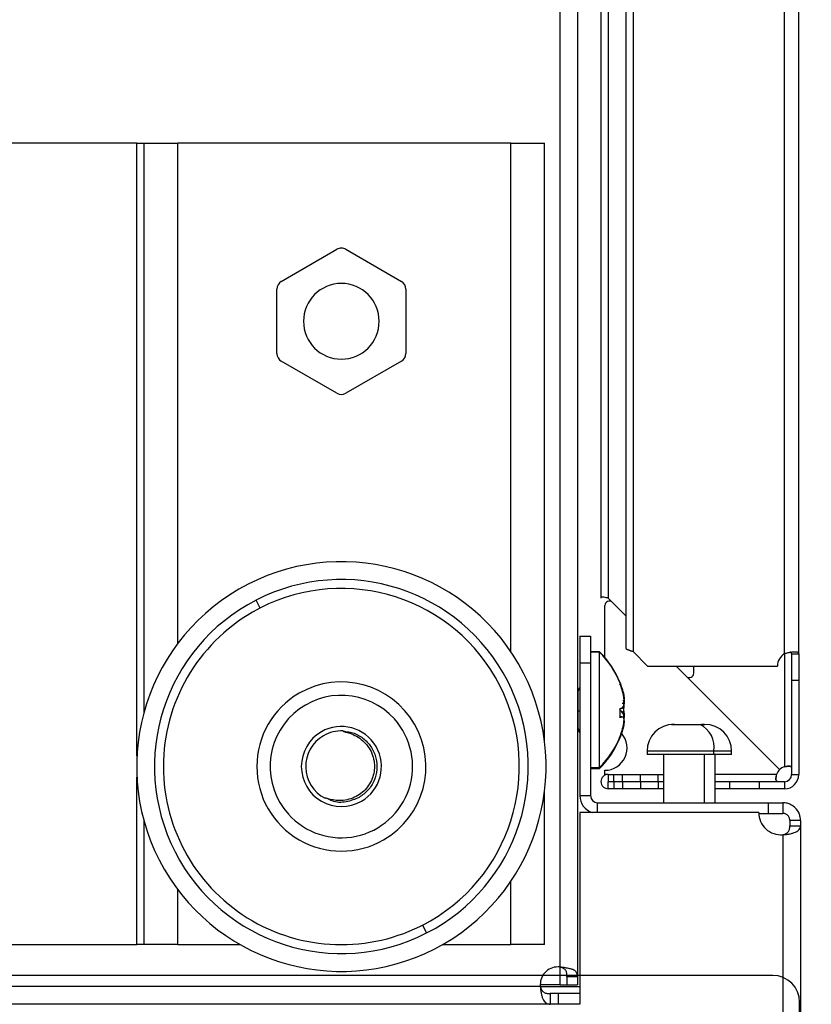
# Model space of a CAD drawing. Units: millimetres. Extents: x 0 to 3121, y -589 to 302.
# Drawn here: x 1720 to 1734, y 148 to 166 of the extents above; entities that cross this region are included whole.
import ezdxf

# ---------------------------------------------------------------- set-up
doc = ezdxf.new("R2010")
doc.units = ezdxf.units.MM
doc.header["$LTSCALE"] = 23.1
doc.header["$PDMODE"] = 3
doc.header["$PDSIZE"] = 1
doc.layers.get('0').update_dxf_attribs({"linetype": 'CONTINUOUS'})
doc.layers.get('Defpoints').update_dxf_attribs({"linetype": 'CONTINUOUS'})
doc.styles.get("Standard").update_dxf_attribs({"font": 'gost.ttf'})
doc.dimstyles.get("Standard").update_dxf_attribs({"dimtxt": 3.5, "dimasz": 4, "dimexe": 0.5, "dimexo": 0, "dimtad": 1, "dimdec": 3, "dimtxsty": 'Standard', "dimblk": '_FILLED', "dimblk1": '_FILLED', "dimblk2": '_FILLED', "dimcen": 0.09, "dimadec": 3, "dimazin": 2, "dimtol": 1, "dimtp": 0.001, "dimtm": 0.001, "dimtfac": 1, "dimtdec": 3, "dimtofl": 0, "dimtmove": 0, "dimatfit": 3, "dimldrblk": '_FILLED', "dimfxl": 0, "dimtolj": 1, "dimarcsym": 0})

# ---------------------------------------------------------------- blocks, each defined once
blk = doc.blocks.new('sdfdsfssdf')
at = {"color": 1, "linetype": 'Continuous', "lineweight": 25}
for p, q in [((1603.078, 212.48), (1576.041, 212.48)), ((1603.559, 200.044), (1603.559, 211.999))]:
    blk.add_line(p, q, dxfattribs=at)
blk.add_arc((1603.078, 211.999), 0.481, 0, 90, dxfattribs=at)
blk = doc.blocks.new('_FILLED')
at = {"color": 0, "linetype": 'ByBlock'}
blk.add_solid([(0, 0), (-1, 0.125), (-1, -0.125)], dxfattribs=at)
blk = doc.blocks.new('*D61')
at = {"color": 0, "lineweight": -2, "transparency": 16777216}
for p, q in [((1719.036, 246.998), (1764.587, 246.998)), ((1764.087, 242.998), (1764.087, 195.701)), ((1764.087, 143.653), (1764.087, 190.951)), ((1719.036, 139.653), (1764.587, 139.653))]:
    blk.add_line(p, q, dxfattribs=at)
at = {"layer": 'Defpoints', "color": 0, "transparency": 16777216}
for p in [(1719.036, 246.998), (1719.036, 139.653), (1764.087, 139.653)]:
    blk.add_point(p, dxfattribs=at)
at = {"color": 0, "lineweight": -2, "transparency": 16777216, "xscale": 4, "yscale": 4, "zscale": 4}
for p, rotation in [((1764.087, 246.998), 90), ((1764.087, 139.653), 270)]:
    blk.add_blockref('_FILLED', p, dxfattribs=dict(at, rotation=rotation))
at = {"color": 0, "transparency": 16777216, "insert": (1764.087, 193.326), "char_height": 3.5, "attachment_point": 5}
blk.add_mtext('\\A1;657', dxfattribs=at)

msp = doc.modelspace()

# ---------------------------------------------------------------- linework, layer by layer
at = {"color": 7, "linetype": 'Continuous', "lineweight": 25}
for p, q in [((1730.25845, 237.85635), (1730.25845, 148.85841)), ((1729.93796, 237.67718), (1729.93796, 149.03758)), ((1731.12813, 233.93409), (1731.12813, 154.77402)), ((1731.25793, 233.9944), (1731.25793, 154.71372)), ((1733.98447, 154.67477), (1733.98447, 233.99689)), ((1734.24086, 154.67477), (1734.24086, 233.99689)), ((1730.67946, 192.76765), (1730.67946, 155.67517)), ((1730.80926, 192.75979), (1730.80926, 155.67517)), ((1722.32323, 163.86166), (1718.40722, 163.86166)), ((1722.32323, 163.86166), (1722.45142, 163.86166)), ((1722.32323, 152.83283), (1722.32323, 163.86166)), ((1722.45142, 153.62582), (1722.45142, 163.86166)), ((1722.45142, 163.86166), (1723.06034, 163.86166)), ((1729.05343, 163.86166), (1723.06034, 163.86166)), ((1723.06034, 154.8624), (1723.06034, 163.86166)), ((1729.05343, 163.86166), (1729.66236, 163.86166)), ((1729.05343, 154.71457), (1729.05343, 163.86166)), ((1729.66236, 153.09193), (1729.66236, 163.86166)), ((1724.92237, 161.3738), (1725.92389, 161.95203)), ((1726.08413, 161.95203), (1727.08565, 161.3738)), ((1724.84225, 160.07857), (1724.84225, 161.23503)), ((1727.16577, 161.23503), (1727.16577, 160.07857)), ((1725.92389, 159.36157), (1724.92237, 159.9398)), ((1727.08565, 159.9398), (1726.08413, 159.36157)), ((1724.54268, 155.49696), (1724.46962, 155.63957)), ((1730.80926, 155.67517), (1731.12813, 155.3563)), ((1730.74895, 154.60545), (1730.74895, 155.54206)), ((1730.29851, 154.99035), (1730.29851, 154.50962)), ((1730.29851, 154.99035), (1730.4908, 154.99035)), ((1730.4908, 154.99035), (1730.4908, 154.50962)), ((1730.65105, 154.70974), (1730.4908, 154.70974)), ((1730.65105, 154.70064), (1730.4908, 154.70064)), ((1730.65105, 154.70064), (1730.65105, 154.70974)), ((1730.65105, 152.62658), (1730.65105, 154.70064)), ((1731.25793, 154.71372), (1731.51811, 154.45354)), ((1730.29851, 154.50962), (1730.4908, 154.50962)), ((1730.29851, 154.50962), (1730.29851, 152.12181)), ((1730.4908, 154.50962), (1730.4908, 152.12181)), ((1733.98447, 154.67477), (1733.98447, 152.64224)), ((1734.11267, 154.67477), (1734.24086, 154.67477)), ((1734.11267, 154.67477), (1734.11267, 154.19715)), ((1734.24086, 154.67477), (1734.24086, 154.19715)), ((1731.51811, 154.45354), (1733.85766, 154.45354)), ((1732.03089, 154.45354), (1732.21461, 154.26983)), ((1732.35138, 154.32648), (1732.35138, 154.45354)), ((1733.89418, 152.59026), (1732.21461, 154.26983)), ((1732.21461, 154.26983), (1733.89418, 152.59026)), ((1734.11267, 154.19715), (1734.24086, 154.19715)), ((1734.11267, 154.19715), (1734.11267, 152.49996)), ((1734.24086, 154.19715), (1734.24086, 152.49996)), ((1730.29851, 154.06877), (1730.26477, 154.00128)), ((1730.26477, 153.99837), (1730.29851, 154.06527)), ((1730.26477, 154.00128), (1730.26477, 153.99837)), ((1730.26477, 153.99837), (1730.26477, 153.33503)), ((1731.05037, 154.07583), (1731.04292, 154.07583)), ((1731.05037, 154.07585), (1731.06518, 154.02619)), ((1731.09267, 153.8008), (1731.08712, 153.83831)), ((1730.25845, 153.64665), (1730.2987, 153.64665)), ((1731.05037, 153.64157), (1731.02288, 153.64157)), ((1731.05037, 153.5359), (1731.02161, 153.5359)), ((1731.06162, 153.5387), (1731.02169, 153.5387)), ((1730.26477, 153.33503), (1730.29851, 153.26755)), ((1730.26477, 153.33503), (1730.26477, 153.32171)), ((1730.26477, 153.32171), (1730.29851, 153.25474)), ((1730.26477, 153.32171), (1730.26477, 153.3192)), ((1730.26477, 153.3192), (1730.29851, 153.25172)), ((1731.94757, 153.39943), (1732.05041, 153.39943)), ((1732.00206, 153.40376), (1732.1049, 153.40376)), ((1732.1049, 153.40376), (1732.35343, 153.40376)), ((1732.16822, 153.39943), (1732.19346, 153.39943)), ((1732.35343, 153.40376), (1732.39903, 153.40376)), ((1732.39257, 153.39943), (1732.46415, 153.40084)), ((1732.39903, 153.40376), (1732.40204, 153.40376)), ((1732.40204, 153.40376), (1732.49659, 153.40376)), ((1732.46415, 153.40084), (1732.53573, 153.39943)), ((1732.49659, 153.40376), (1732.55012, 153.40376)), ((1731.05037, 153.24492), (1731.0453, 153.24492)), ((1731.50854, 152.92303), (1731.50854, 152.85893)), ((1732.71376, 152.92303), (1731.50854, 152.92303)), ((1732.71376, 152.85893), (1732.71376, 152.92303)), ((1733.03085, 152.92303), (1732.71376, 152.92303)), ((1733.03085, 152.85893), (1733.03085, 152.92303)), ((1732.71376, 152.85893), (1731.50854, 152.85893)), ((1731.80258, 152.85893), (1731.80258, 151.99362)), ((1732.54221, 151.99362), (1732.54221, 152.85893)), ((1733.03085, 152.85893), (1732.71376, 152.85893)), ((1732.7368, 151.99362), (1732.7368, 152.85893)), ((1730.4908, 152.62658), (1730.65105, 152.62658)), ((1730.65105, 152.6186), (1730.4908, 152.6186)), ((1730.4908, 152.61074), (1730.65105, 152.61074)), ((1730.65105, 152.6186), (1730.65105, 152.62658)), ((1730.65105, 152.61074), (1730.65105, 152.6186)), ((1730.74895, 152.49996), (1730.74895, 152.57756)), ((1722.32323, 149.43979), (1722.32323, 152.45647)), ((1730.78304, 152.49996), (1730.74895, 152.49996)), ((1730.74895, 152.49781), (1730.74895, 152.49889)), ((1730.80926, 152.50317), (1730.80926, 152.37497)), ((1730.80926, 152.50317), (1730.90919, 152.50317)), ((1730.80926, 152.37497), (1730.90919, 152.37497)), ((1730.90919, 152.37497), (1730.90919, 152.50317)), ((1730.90919, 152.50317), (1731.06944, 152.50317)), ((1730.90919, 152.37497), (1731.06944, 152.37497)), ((1731.06944, 152.37497), (1731.06944, 152.50317)), ((1731.06944, 152.50317), (1731.38992, 152.50317)), ((1731.06944, 152.37497), (1731.38992, 152.37497)), ((1731.38992, 152.37497), (1731.38992, 152.50317)), ((1731.38992, 152.50317), (1731.71041, 152.50317)), ((1731.38992, 152.37497), (1731.71041, 152.37497)), ((1731.71041, 152.37497), (1731.71041, 152.50317)), ((1731.71041, 152.50317), (1731.80258, 152.50317)), ((1731.71041, 152.37497), (1731.80258, 152.37497)), ((1733.8422, 152.49996), (1732.7368, 152.49996)), ((1734.11267, 152.49996), (1734.24086, 152.49996)), ((1729.66236, 149.43979), (1729.66236, 152.19737)), ((1730.80926, 152.24358), (1730.80926, 152.37177)), ((1730.90919, 152.37177), (1730.80926, 152.37177)), ((1730.90919, 152.24358), (1730.80926, 152.24358)), ((1730.90919, 152.37177), (1730.90919, 152.24358)), ((1731.06944, 152.37177), (1730.90919, 152.37177)), ((1731.06944, 152.24358), (1730.90919, 152.24358)), ((1731.06944, 152.37177), (1731.06944, 152.24358)), ((1731.38992, 152.37177), (1731.06944, 152.37177)), ((1731.38992, 152.24358), (1731.06944, 152.24358)), ((1731.38992, 152.37177), (1731.38992, 152.24358)), ((1731.71041, 152.37177), (1731.38992, 152.37177)), ((1731.71041, 152.24358), (1731.38992, 152.24358)), ((1731.71041, 152.37177), (1731.71041, 152.24358)), ((1731.80258, 152.37177), (1731.71041, 152.37177)), ((1731.80258, 152.24358), (1731.71041, 152.24358)), ((1732.99235, 152.37177), (1732.7368, 152.37177)), ((1732.99235, 152.24358), (1732.7368, 152.24358)), ((1732.99235, 152.37177), (1732.99235, 152.24358)), ((1733.52917, 152.37177), (1732.99235, 152.37177)), ((1733.52917, 152.24358), (1732.99235, 152.24358)), ((1733.52917, 152.37177), (1733.52917, 152.24358)), ((1733.98447, 152.37177), (1733.52917, 152.37177)), ((1733.98447, 152.24358), (1733.52917, 152.24358)), ((1733.98447, 152.37177), (1733.98447, 152.24358)), ((1730.29851, 152.12181), (1730.4908, 152.12181)), ((1730.619, 151.99362), (1733.69585, 151.99362)), ((1730.619, 151.81716), (1730.619, 151.99362)), ((1733.69585, 151.80133), (1733.69585, 151.99362)), ((1733.69585, 151.99362), (1733.95243, 151.99362)), ((1733.95243, 151.99362), (1733.95243, 151.80133)), ((1730.2987, 151.81716), (1730.2987, 148.36597)), ((1733.51959, 151.81716), (1730.2987, 151.81716)), ((1733.5199, 151.80133), (1733.69585, 151.80133)), ((1733.69585, 151.80133), (1733.95243, 151.80133)), ((1734.08063, 151.67313), (1734.08063, 151.57654)), ((1734.27292, 151.67313), (1734.08063, 151.67313)), ((1734.27292, 151.67313), (1734.27292, 151.57654)), ((1722.45142, 149.43979), (1722.45142, 151.66348)), ((1734.08063, 151.57654), (1734.27292, 151.57654)), ((1734.27292, 151.57654), (1734.27292, 144.94203)), ((1733.95243, 151.41785), (1733.95243, 144.94203)), ((1723.06034, 149.43979), (1723.06034, 150.4269)), ((1729.05343, 149.43979), (1729.05343, 150.57473)), ((1727.46533, 149.79234), (1727.5384, 149.64973)), ((1718.40722, 149.43979), (1722.32323, 149.43979)), ((1722.45142, 149.43979), (1722.32323, 149.43979)), ((1723.06034, 149.43979), (1722.45142, 149.43979)), ((1723.06034, 149.43979), (1724.184, 149.43979)), ((1727.82402, 149.43979), (1729.05343, 149.43979)), ((1729.66236, 149.43979), (1729.05343, 149.43979)), ((1729.93796, 149.03758), (1729.93796, 148.7187)), ((1730.25845, 148.85841), (1730.06616, 148.85841)), ((1730.06616, 148.85841), (1730.06616, 148.7187)), ((1730.25845, 148.85841), (1730.25845, 148.7187)), ((1729.58705, 148.68665), (1715.41499, 148.68665)), ((1729.93796, 148.7187), (1729.58544, 148.7187)), ((1729.58705, 148.68665), (1730.2987, 148.68665)), ((1729.93796, 148.7187), (1730.06616, 148.7187)), ((1730.06616, 148.7187), (1730.25845, 148.7187)), ((1729.76623, 148.55845), (1729.76623, 148.36616)), ((1729.90593, 148.55845), (1729.76623, 148.55845)), ((1729.90593, 148.55845), (1729.90593, 148.36616)), ((1730.2987, 148.55845), (1729.90593, 148.55845)), ((1729.76623, 148.36616), (1715.41499, 148.36616)), ((1729.90593, 148.36616), (1729.76623, 148.36616)), ((1730.2987, 148.36616), (1729.90593, 148.36616))]:
    msp.add_line(p, q, dxfattribs=at)
at = {"color": 7, "linetype": 'Continuous', "lineweight": 25, "flags": 128}
for points in [[(1731.05896, 154.05063), (1731.02629, 154.14286), (1731.02199, 154.1538)], [(1731.02372, 153.18689), (1731.03445, 153.21487), (1731.06675, 153.31069)]]:
    msp.add_lwpolyline(points, dxfattribs=at)
at = {"color": 7, "linetype": 'Continuous', "lineweight": 25}
for centre, radius, start, end in [((1726.00401, 161.81326), 0.16024, 90, 120), ((1726.00401, 161.81326), 0.16024, 60, 90), ((1725.00249, 161.23503), 0.16024, 120, 180), ((1726.00401, 160.6568), 0.68103, 90, 270), ((1726.00401, 160.6568), 0.68103, 270, 90), ((1727.00553, 161.23503), 0.16024, 360, 60), ((1725.00249, 160.07857), 0.16024, 180, 240), ((1727.00553, 160.07857), 0.16024, 300, 0), ((1726.00401, 159.50035), 0.16024, 240, 300), ((1726.00401, 152.64465), 3.68559, 297.127461, 117.127461), ((1726.00401, 152.64465), 3.68559, 117.127461, 297.127461), ((1726.00401, 152.64465), 3.3651, 297.127461, 117.127461), ((1726.00401, 152.64465), 3.20486, 300, 120), ((1726.00401, 152.64465), 3.3651, 117.127461, 297.127461), ((1730.82907, 155.54206), 0.08012, 45, 180.000051), ((1726.00401, 152.64465), 3.20486, 120, 300), ((1729.53287, 153.56193), 1.60243, 21.675899, 45.749218), ((1729.54869, 153.55825), 1.58753, 21.678912, 46.021798), ((1734.11405, 154.45354), 0.25639, 120.358156, 180), ((1732.27126, 154.32648), 0.08012, 225, 0), ((1726.00401, 152.64465), 1.52231, 300, 120), ((1730.25044, 154.00845), 0.01602, 300, 333.434949), ((1730.25054, 154.00557), 0.01595, 299.745482, 333.187518), ((1729.53287, 153.56193), 1.60243, 16.866717, 17.7568), ((1726.00401, 152.64465), 1.52231, 120, 300), ((1726.00401, 152.64465), 1.28194, 41.893252, 221.893252), ((1726.00401, 152.64465), 1.28194, 221.893252, 41.893252), ((1726.00401, 152.64465), 0.72109, 120, 300), ((1726.00401, 152.64465), 0.72109, 300, 120), ((1726.00401, 152.64465), 0.64097, 87.212614, 120), ((1730.25044, 153.32786), 0.01602, 26.565051, 60), ((1730.25053, 153.31452), 0.01596, 26.778534, 60.219744), ((1730.25044, 153.31203), 0.01602, 26.565051, 60), ((1731.98927, 152.92303), 0.48073, 90, 180), ((1732.26118, 152.9907), 0.45762, 351.496062, 63.670181), ((1732.55012, 152.92303), 0.48073, 0, 90), ((1726.00401, 152.64465), 0.64097, 120, 242.787386), ((1729.53287, 153.77439), 1.60243, 314.250782, 338.769234), ((1729.54654, 153.76173), 1.58955, 314.015521, 338.347421), ((1729.53287, 153.75855), 1.60243, 314.250782, 338.427103), ((1730.74895, 152.97817), 0.40061, 270.000046, 40.752394), ((1734.11405, 152.40357), 0.28844, 139.667399, 160.476791), ((1734.08087, 152.37038), 0.28844, 109.523209, 130.334002), ((1733.98447, 152.49996), 0.12819, 270, 0), ((1733.98447, 152.49996), 0.25639, 270, 0), ((1730.619, 152.12181), 0.32049, 180, 251.914656), ((1730.619, 152.12181), 0.12819, 180, 270), ((1733.9202, 151.81716), 0.40061, 180, 274.615935), ((1729.90593, 148.7187), 0.32049, 90, 185.73917), ((1729.90593, 148.7187), 0.32049, 84.262586, 90)]:
    msp.add_arc(centre, radius, start, end, dxfattribs=at)
for points, knots in [([(1730.79692, 155.67883), (1730.78158, 155.68162), (1730.75091, 155.68721), (1730.71197, 155.69279), (1730.68749, 155.69602), (1730.67685, 155.69729), (1730.67973, 155.69688), (1730.67987, 155.69687)], [0, 0, 0, 0, 0.24674848, 0.4932834, 0.74017843, 0.98800474, 1, 1, 1, 1]), ([(1730.80926, 155.67517), (1730.80695, 155.67585), (1730.80283, 155.67707), (1730.79873, 155.67829), (1730.79692, 155.67883)], [0, 0, 0, 0, 0.559993, 1, 1, 1, 1]), ([(1734.24086, 154.67477), (1734.23811, 154.68361), (1734.23393, 154.69708), (1734.20672, 154.70408), (1734.17781, 154.70602), (1734.13984, 154.70401), (1734.09382, 154.69815), (1734.04094, 154.68864), (1734.00359, 154.67947), (1733.98447, 154.67477)], [0, 0, 0, 0, 0.22293072, 0.33954223, 0.46039181, 0.58623442, 0.71773873, 0.85549069, 1, 1, 1, 1]), ([(1734.11267, 154.67477), (1734.11235, 154.67948), (1734.11174, 154.68874), (1734.10581, 154.69825), (1734.09596, 154.7043), (1734.08583, 154.70501), (1734.08072, 154.70536)], [0, 0, 0, 0, 0.25664554, 0.50463567, 0.75026346, 1, 1, 1, 1]), ([(1731.02393, 154.14469), (1731.02379, 154.14667), (1731.02355, 154.15019), (1731.02199, 154.15371), (1731.0213, 154.15525)], [0, 0, 0, 0, 0.56107774, 1, 1, 1, 1]), ([(1731.02313, 154.15045), (1731.02822, 154.1373), (1731.0378, 154.1126), (1731.04636, 154.08755), (1731.05037, 154.07583)], [0, 0, 0, 0, 0.53248214, 1, 1, 1, 1]), ([(1731.0213, 154.13412), (1731.02215, 154.13609), (1731.02365, 154.13961), (1731.02385, 154.14313), (1731.02393, 154.14469)], [0, 0, 0, 0, 0.55920263, 1, 1, 1, 1]), ([(1731.05037, 154.0547), (1731.04523, 154.06963), (1731.03606, 154.09629), (1731.02581, 154.12256), (1731.0213, 154.13412)], [0, 0, 0, 0, 0.55994717, 1, 1, 1, 1]), ([(1731.05037, 154.07583), (1731.06279, 154.03557), (1731.08141, 153.97521), (1731.09364, 153.9064), (1731.0974, 153.86481), (1731.09476, 153.84627), (1731.09362, 153.83831)], [0, 0, 0, 0, 0.41997207, 0.62963717, 0.84087146, 1, 1, 1, 1]), ([(1731.06082, 153.78372), (1731.06918, 153.78353), (1731.08364, 153.7832), (1731.09368, 153.81057), (1731.09728, 153.84434), (1731.09378, 153.88918), (1731.08142, 153.95873), (1731.06278, 154.01936), (1731.05037, 154.05973)], [0, 0, 0, 0, 0.18522531, 0.32049336, 0.45677378, 0.59256461, 0.72867662, 1, 1, 1, 1]), ([(1731.05037, 153.69474), (1731.06276, 153.70449), (1731.08134, 153.7191), (1731.09376, 153.76939), (1731.09726, 153.81611), (1731.09378, 153.87113), (1731.08142, 153.95105), (1731.06278, 154.01327), (1731.05037, 154.0547)], [0, 0, 0, 0, 0.24955696, 0.37414473, 0.49966495, 0.62473423, 0.75009933, 1, 1, 1, 1]), ([(1731.09398, 153.83831), (1731.09493, 153.82654), (1731.09735, 153.79631), (1731.09363, 153.75625), (1731.0815, 153.70609), (1731.06281, 153.69206), (1731.05037, 153.68272)], [0, 0, 0, 0, 0.13750115, 0.3531009, 0.56921059, 1, 1, 1, 1]), ([(1731.0213, 153.68418), (1731.02703, 153.68614), (1731.03723, 153.68963), (1731.04636, 153.69318), (1731.05037, 153.69474)], [0, 0, 0, 0, 0.56088152, 1, 1, 1, 1]), ([(1731.0213, 153.52533), (1731.02272, 153.55502), (1731.02524, 153.60798), (1731.02251, 153.66091), (1731.0213, 153.68418)], [0, 0, 0, 0, 0.56055874, 1, 1, 1, 1]), ([(1731.0213, 153.65214), (1731.02703, 153.65018), (1731.03723, 153.64668), (1731.04636, 153.64313), (1731.05037, 153.64157)], [0, 0, 0, 0, 0.56088152, 1, 1, 1, 1]), ([(1731.05037, 153.64157), (1731.06261, 153.63162), (1731.08096, 153.61671), (1731.09296, 153.57321), (1731.09419, 153.54827), (1731.09464, 153.53926)], [0, 0, 0, 0, 0.56118278, 0.84134532, 1, 1, 1, 1]), ([(1731.0947, 153.52049), (1731.09425, 153.5296), (1731.09302, 153.55461), (1731.08105, 153.59798), (1731.06263, 153.61235), (1731.05037, 153.62192)], [0, 0, 0, 0, 0.16072753, 0.44110342, 1, 1, 1, 1]), ([(1731.07711, 153.61664), (1731.07933, 153.62097), (1731.08736, 153.63664), (1731.09317, 153.68033), (1731.09732, 153.72647), (1731.09523, 153.75717), (1731.09456, 153.76695)], [0, 0, 0, 0, 0.13361635, 0.48313934, 0.83527825, 1, 1, 1, 1]), ([(1731.08714, 153.65436), (1731.0892, 153.64459), (1731.09471, 153.61845), (1731.09727, 153.56721), (1731.09319, 153.50556), (1731.08898, 153.46162), (1731.08345, 153.44152), (1731.08344, 153.44152)], [0, 0, 0, 0, 0.16624152, 0.44457364, 0.72190584, 0.99989398, 1, 1, 1, 1]), ([(1731.05037, 153.5359), (1731.04523, 153.53391), (1731.03606, 153.53037), (1731.02581, 153.52687), (1731.0213, 153.52533)], [0, 0, 0, 0, 0.55994717, 1, 1, 1, 1]), ([(1731.05037, 153.26048), (1731.06276, 153.3007), (1731.08134, 153.36099), (1731.09376, 153.43012), (1731.09726, 153.47438), (1731.09378, 153.50796), (1731.08142, 153.5387), (1731.06278, 153.53702), (1731.05037, 153.5359)], [0, 0, 0, 0, 0.24955696, 0.37414473, 0.49966495, 0.62473423, 0.75009933, 1, 1, 1, 1]), ([(1731.05037, 153.26456), (1731.06268, 153.30585), (1731.08115, 153.36774), (1731.09393, 153.44689), (1731.09527, 153.48123), (1731.09592, 153.49801)], [0, 0, 0, 0, 0.50607671, 0.75872833, 1, 1, 1, 1]), ([(1731.09549, 153.46464), (1731.09572, 153.46261), (1731.09721, 153.44948), (1731.09343, 153.4149), (1731.08161, 153.34623), (1731.06286, 153.28542), (1731.05037, 153.24492)], [0, 0, 0, 0, 0.04365629, 0.28271454, 0.52233821, 1, 1, 1, 1]), ([(1726.03518, 153.28486), (1726.0349, 153.28457), (1726.03451, 153.28416), (1726.03422, 153.28349), (1726.03412, 153.283), (1726.03414, 153.28251), (1726.03434, 153.28182), (1726.03526, 153.28041), (1726.03785, 153.2786), (1726.04438, 153.27553), (1726.05768, 153.27148), (1726.09532, 153.26119), (1726.17169, 153.24078), (1726.28024, 153.19297), (1726.39312, 153.11333), (1726.48819, 153.00766), (1726.55881, 152.88212), (1726.59564, 152.74733), (1726.60275, 152.61487), (1726.58225, 152.48706), (1726.53468, 152.36297), (1726.45838, 152.2503), (1726.35985, 152.15632), (1726.2411, 152.086), (1726.10793, 152.0415), (1725.93822, 152.02587), (1725.80758, 152.04783), (1725.72392, 152.07562), (1725.7123, 152.07473), (1725.7109, 152.07462)], [0, 0, 0, 0, 0.00054645, 0.00078265, 0.00100617, 0.0012287, 0.00146208, 0.00199875, 0.00351381, 0.00575604, 0.01202818, 0.02271629, 0.05995523, 0.12154989, 0.18618396, 0.25010901, 0.31719137, 0.38412841, 0.44210073, 0.49996292, 0.56243734, 0.62491995, 0.68720891, 0.7497933, 0.81485518, 0.8804605, 0.98386797, 0.99805129, 1, 1, 1, 1]), ([(1726.03518, 153.28486), (1726.1027, 153.27528), (1726.23895, 153.25593), (1726.41884, 153.14708), (1726.55654, 152.99108), (1726.63775, 152.79835), (1726.65397, 152.59066), (1726.60301, 152.3886), (1726.49345, 152.20933), (1726.3806, 152.12932), (1726.32449, 152.08955)], [0, 0, 0, 0, 0.12370366, 0.24964154, 0.37486602, 0.49913971, 0.62549034, 0.7490746, 0.87526031, 1, 1, 1, 1]), ([(1731.0213, 153.18106), (1731.02703, 153.19581), (1731.03723, 153.2221), (1731.04636, 153.24877), (1731.05037, 153.26048)], [0, 0, 0, 0, 0.56088152, 1, 1, 1, 1]), ([(1732.00206, 153.40376), (1731.99187, 153.40354), (1731.97365, 153.40314), (1731.95555, 153.40057), (1731.94757, 153.39943)], [0, 0, 0, 0, 0.55921114, 1, 1, 1, 1]), ([(1732.05041, 153.39943), (1732.06055, 153.40082), (1732.07866, 153.40331), (1732.09688, 153.40362), (1732.1049, 153.40376)], [0, 0, 0, 0, 0.559948215, 1, 1, 1, 1]), ([(1732.35343, 153.40376), (1732.36075, 153.40354), (1732.37384, 153.40314), (1732.38684, 153.40057), (1732.39257, 153.39943)], [0, 0, 0, 0, 0.559211136, 1, 1, 1, 1]), ([(1732.53573, 153.39943), (1732.52844, 153.40082), (1732.51543, 153.40331), (1732.50235, 153.40362), (1732.49659, 153.40376)], [0, 0, 0, 0, 0.559948215, 1, 1, 1, 1]), ([(1731.02393, 153.19163), (1731.02379, 153.18965), (1731.02355, 153.18612), (1731.02199, 153.18261), (1731.0213, 153.18106)], [0, 0, 0, 0, 0.56107774, 1, 1, 1, 1]), ([(1731.0213, 153.1654), (1731.02215, 153.16723), (1731.02365, 153.1705), (1731.02385, 153.17378), (1731.02393, 153.17522)], [0, 0, 0, 0, 0.55920263, 1, 1, 1, 1]), ([(1731.02393, 153.17522), (1731.02383, 153.17706), (1731.02368, 153.1797), (1731.02247, 153.18233), (1731.02211, 153.18313)], [0, 0, 0, 0, 0.69745296, 1, 1, 1, 1]), ([(1731.05037, 153.24492), (1731.04524, 153.22997), (1731.03672, 153.20514), (1731.02721, 153.18068), (1731.02343, 153.17094)], [0, 0, 0, 0, 0.60218262, 1, 1, 1, 1]), ([(1733.98447, 152.64224), (1733.9959, 152.64518), (1734.01687, 152.65058), (1734.04411, 152.65581), (1734.06411, 152.65805), (1734.08461, 152.65627), (1734.10684, 152.63838), (1734.11046, 152.61983), (1734.11267, 152.60851)], [0, 0, 0, 0, 0.1651312, 0.3029934, 0.41440861, 0.50101609, 0.6955371, 1, 1, 1, 1]), ([(1733.98447, 152.64224), (1734.00759, 152.64529), (1734.04157, 152.64977), (1734.07254, 152.65255), (1734.08244, 152.65344)], [0, 0, 0, 0, 0.68030772, 1, 1, 1, 1]), ([(1730.80926, 152.50317), (1730.79228, 152.50122), (1730.75835, 152.49733), (1730.71511, 152.46733), (1730.68623, 152.42441), (1730.67608, 152.37337), (1730.68623, 152.32233), (1730.71511, 152.27942), (1730.75835, 152.24941), (1730.79228, 152.24552), (1730.80926, 152.24358)], [0, 0, 0, 0, 0.12528777, 0.25032905, 0.37520571, 0.5, 0.62479429, 0.74967095, 0.87471223, 1, 1, 1, 1]), ([(1730.74895, 152.49996), (1730.74895, 152.49976), (1730.74895, 152.4994), (1730.74895, 152.49905), (1730.74895, 152.49889)], [0, 0, 0, 0, 0.55999991, 1, 1, 1, 1]), ([(1730.80926, 152.37497), (1730.80891, 152.37495), (1730.80847, 152.37492), (1730.80786, 152.37422), (1730.8077, 152.37379), (1730.80767, 152.37357), (1730.80766, 152.37345), (1730.80766, 152.37337), (1730.80766, 152.37329), (1730.80767, 152.37318), (1730.8077, 152.37296), (1730.80786, 152.37252), (1730.80847, 152.37183), (1730.80891, 152.37179), (1730.80926, 152.37177)], [0, 0, 0, 0, 0.36267678, 0.4567293, 0.48335915, 0.49249112, 0.4963615, 0.5, 0.5036385, 0.50750888, 0.51664085, 0.5432707, 0.63732322, 1, 1, 1, 1]), ([(1733.87593, 152.37177), (1733.86459, 152.37397), (1733.84603, 152.37757), (1733.82817, 152.39972), (1733.82646, 152.42018), (1733.82869, 152.44021), (1733.8339, 152.46749), (1733.83927, 152.48851), (1733.8422, 152.49996)], [0, 0, 0, 0, 0.30414935, 0.49799952, 0.58480075, 0.69646187, 0.8345926, 1, 1, 1, 1]), ([(1733.83105, 152.40181), (1733.83194, 152.41173), (1733.8347, 152.44276), (1733.83916, 152.47681), (1733.8422, 152.49996)], [0, 0, 0, 0, 0.31990351, 1, 1, 1, 1]), ([(1726.32449, 152.08955), (1726.24756, 152.05702), (1726.09369, 151.99196), (1725.88198, 151.99643), (1725.78081, 152.05217), (1725.75297, 152.0675)], [0, 0, 0, 0, 0.420241928, 0.840483856, 1, 1, 1, 1]), ([(1734.27292, 151.67313), (1734.27104, 151.69957), (1734.26756, 151.74849), (1734.23809, 151.8259), (1734.18525, 151.90162), (1734.10998, 151.95655), (1734.02987, 151.98796), (1733.97954, 151.99164), (1733.95243, 151.99362)], [0, 0, 0, 0, 0.1585073, 0.293190081, 0.490836157, 0.698807281, 0.837809763, 1, 1, 1, 1]), ([(1734.08063, 151.67313), (1734.07989, 151.68367), (1734.07854, 151.70301), (1734.06885, 151.72858), (1734.05729, 151.74782), (1734.04445, 151.76301), (1734.02938, 151.7764), (1734.00951, 151.78882), (1733.98319, 151.79912), (1733.96324, 151.80055), (1733.95243, 151.80133)], [0, 0, 0, 0, 0.161956624, 0.297355548, 0.406821854, 0.491598226, 0.58177548, 0.696038996, 0.835290235, 1, 1, 1, 1]), ([(1733.95243, 151.41785), (1733.97422, 151.41942), (1734.01772, 151.42256), (1734.07973, 151.43247), (1734.13609, 151.44616), (1734.20066, 151.47008), (1734.26045, 151.51008), (1734.26872, 151.55415), (1734.27292, 151.57654)], [0, 0, 0, 0, 0.12308726, 0.24583199, 0.36872502, 0.49225545, 0.74199727, 1, 1, 1, 1]), ([(1733.95243, 151.41785), (1733.9612, 151.41944), (1733.97904, 151.42268), (1734.00395, 151.43276), (1734.02652, 151.44663), (1734.05317, 151.47156), (1734.07652, 151.51397), (1734.07919, 151.55464), (1734.08063, 151.57654)], [0, 0, 0, 0, 0.10122688, 0.20584118, 0.31594138, 0.43333212, 0.69475629, 1, 1, 1, 1]), ([(1730.25845, 148.85841), (1730.25666, 148.8811), (1730.25298, 148.92763), (1730.21891, 148.96852), (1730.1706, 148.99194), (1730.11478, 149.0084), (1730.03552, 149.0241), (1729.97206, 149.03287), (1729.93796, 149.03758)], [0, 0, 0, 0, 0.19431641, 0.3985849, 0.51012147, 0.64730363, 0.81053263, 1, 1, 1, 1]), ([(1730.06616, 148.85841), (1730.06559, 148.88036), (1730.06452, 148.9214), (1730.05208, 148.96594), (1730.03165, 148.9914), (1730.00924, 149.00808), (1729.97748, 149.02391), (1729.95167, 149.03284), (1729.93796, 149.03758)], [0, 0, 0, 0, 0.25934278, 0.48495198, 0.5891406, 0.7087906, 0.84541592, 1, 1, 1, 1]), ([(1729.58705, 148.68665), (1729.58919, 148.66212), (1729.59341, 148.61387), (1729.60529, 148.54693), (1729.62117, 148.48912), (1729.64796, 148.42744), (1729.69157, 148.37562), (1729.74148, 148.3693), (1729.76623, 148.36616)], [0, 0, 0, 0, 0.13630942, 0.26818218, 0.39619187, 0.52096586, 0.76249361, 1, 1, 1, 1]), ([(1729.58705, 148.68665), (1729.58922, 148.67676), (1729.59358, 148.65693), (1729.60569, 148.63004), (1729.62182, 148.60689), (1729.65, 148.58128), (1729.69725, 148.56131), (1729.74217, 148.55945), (1729.76623, 148.55845)], [0, 0, 0, 0, 0.10847225, 0.21771942, 0.33001918, 0.44747206, 0.7040565, 1, 1, 1, 1])]:
    msp.add_open_spline(points, degree=3, knots=knots, dxfattribs=at)
for points in [[(1731.25793, 154.71372), (1731.24092, 154.71874), (1731.20691, 154.72879), (1731.164, 154.74387), (1731.13399, 154.75895), (1731.13009, 154.769), (1731.12813, 154.77402)], [(1731.12813, 154.77402), (1731.13009, 154.769), (1731.13399, 154.75895), (1731.164, 154.74387), (1731.20691, 154.72879), (1731.24092, 154.71874), (1731.25793, 154.71372)]]:
    msp.add_open_spline(points, degree=3, dxfattribs=at)

# ---------------------------------------------------------------- block references
msp.add_blockref('sdfdsfssdf', (130.69675, -63.59449))

# ---------------------------------------------------------------- dimensions: what is measured, and where the dimension line sits
dim = msp.add_linear_dim(base=(1764.08725, 139.65318), p1=(1719.03646, 246.9984), p2=(1719.03646, 139.65318), angle=90, text='657', dimstyle='Standard', override={"dimtad": 0, "dimtih": 1, "dimtoh": 1, "dimdec": 4, "dimzin": 0, "dimcen": 3.78, "dimadec": 0, "dimazin": 0, "dimtdec": 4, "dimtzin": 0})
dim.commit()
dim.dimension.update_dxf_attribs({"geometry": '*D61', "text_midpoint": (1764.08725, 193.32579)})

doc.saveas('drawing.dxf')
